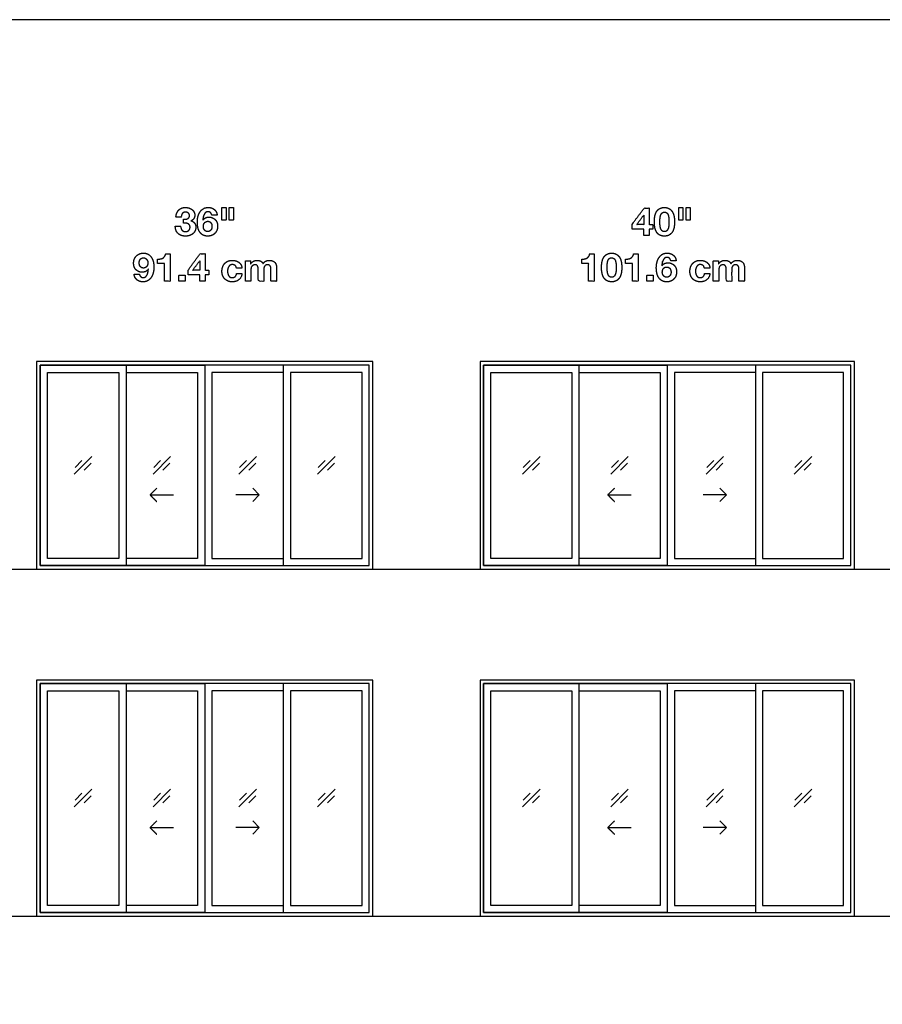
# Model space of a CAD drawing. Units: metres. Extents: x 0 to 57.3, y -3 to 21.1.
# Drawn here: x 8.9 to 18, y 10.7 to 21.1 of the extents above; entities that cross this region are included whole.
import ezdxf

# ---------------------------------------------------------------- set-up
doc = ezdxf.new("R2010")
doc.units = ezdxf.units.M
for name, color, linetype, true_color in [('2D$AG-BUILDINGS', 7, 'Continuous', 0x66ccff), ('2D$AG-DETAILS', 7, 'Continuous', 0x66ffff), ('2D$AG-DIAGRAM', 7, 'Continuous', 0xfecc66), ('2D$N-TEXT', 7, 'Continuous', 0xcccccc), ('2D$X-VPRT', 7, 'Continuous', 0xfb02ff)]:
    doc.layers.add(name, color=color, linetype=linetype, true_color=true_color)

msp = doc.modelspace()

# ---------------------------------------------------------------- linework, layer by layer
at = {"layer": '2D$AG-BUILDINGS'}
for points in [[(9.985, 17.504), (9.033, 17.504), (9.033, 15.295), (12.614, 15.295), (12.614, 17.504)], [(9.985, 15.333), (9.071, 15.333), (9.071, 17.466), (9.985, 17.466)], [(9.985, 17.466), (9.071, 17.466), (9.071, 15.333), (9.985, 15.333), (12.576, 15.333), (12.576, 17.466)], [(11.661, 15.333), (12.576, 15.333), (12.576, 17.466), (11.661, 17.466)], [(14.811, 17.504), (13.757, 17.504), (13.757, 15.295), (17.745, 15.295), (17.745, 17.504)], [(14.811, 15.333), (13.795, 15.333), (13.795, 17.466), (14.811, 17.466)], [(14.811, 17.466), (13.795, 17.466), (13.795, 15.333), (14.811, 15.333), (17.707, 15.333), (17.707, 17.466)], [(16.691, 15.333), (17.707, 15.333), (17.707, 17.466), (16.691, 17.466)], [(9.909, 15.409), (9.147, 15.409), (9.147, 17.39), (9.909, 17.39)], [(11.738, 15.409), (12.5, 15.409), (12.5, 17.39), (11.738, 17.39)], [(14.735, 15.409), (13.871, 15.409), (13.871, 17.39), (14.735, 17.39)], [(16.767, 15.409), (17.63, 15.409), (17.63, 17.39), (16.767, 17.39)], [(9.985, 14.113), (9.033, 14.113), (9.033, 11.599), (12.614, 11.599), (12.614, 14.113)], [(9.985, 11.637), (9.071, 11.637), (9.071, 14.075), (9.985, 14.075)], [(9.985, 14.075), (9.071, 14.075), (9.071, 11.637), (9.985, 11.637), (12.576, 11.637), (12.576, 14.075)], [(11.661, 11.637), (12.576, 11.637), (12.576, 14.075), (11.661, 14.075)], [(14.811, 14.113), (13.757, 14.113), (13.757, 11.599), (17.745, 11.599), (17.745, 14.113)], [(14.811, 11.637), (13.795, 11.637), (13.795, 14.075), (14.811, 14.075)], [(14.811, 14.075), (13.795, 14.075), (13.795, 11.637), (14.811, 11.637), (17.707, 11.637), (17.707, 14.075)], [(16.691, 11.637), (17.707, 11.637), (17.707, 14.075), (16.691, 14.075)], [(9.909, 11.713), (9.147, 11.713), (9.147, 13.999), (9.909, 13.999)], [(11.738, 11.713), (12.5, 11.713), (12.5, 13.999), (11.738, 13.999)], [(14.735, 11.713), (13.871, 11.713), (13.871, 13.999), (14.735, 13.999)], [(16.767, 11.713), (17.63, 11.713), (17.63, 13.999), (16.767, 13.999)]]:
    msp.add_lwpolyline(points, close=True, dxfattribs=at)
for points in [[(9.985, 17.466), (10.823, 17.466), (10.823, 15.333), (9.985, 15.333)], [(11.661, 17.466), (10.823, 17.466), (10.823, 15.333), (11.661, 15.333)], [(14.811, 17.466), (15.751, 17.466), (15.751, 15.333), (14.811, 15.333)], [(16.691, 17.466), (15.751, 17.466), (15.751, 15.333), (16.691, 15.333)], [(9.985, 17.39), (10.747, 17.39), (10.747, 15.409), (9.985, 15.409)], [(11.661, 17.39), (10.899, 17.39), (10.899, 15.409), (11.661, 15.409)], [(14.811, 17.39), (15.675, 17.39), (15.675, 15.409), (14.811, 15.409)], [(16.691, 17.39), (15.827, 17.39), (15.827, 15.409), (16.691, 15.409)], [(9.985, 14.075), (10.823, 14.075), (10.823, 11.637), (9.985, 11.637)], [(11.661, 14.075), (10.823, 14.075), (10.823, 11.637), (11.661, 11.637)], [(14.811, 14.075), (15.751, 14.075), (15.751, 11.637), (14.811, 11.637)], [(16.691, 14.075), (15.751, 14.075), (15.751, 11.637), (16.691, 11.637)], [(9.985, 13.999), (10.747, 13.999), (10.747, 11.713), (9.985, 11.713)], [(11.661, 13.999), (10.899, 13.999), (10.899, 11.713), (11.661, 11.713)], [(14.811, 13.999), (15.675, 13.999), (15.675, 11.713), (14.811, 11.713)], [(16.691, 13.999), (15.827, 13.999), (15.827, 11.713), (16.691, 11.713)]]:
    msp.add_lwpolyline(points, dxfattribs=at)
at = {"layer": '2D$AG-DETAILS'}
for p, q in [((9.442, 16.377), (9.516, 16.451)), ((9.614, 16.422), (9.54, 16.347)), ((10.28, 16.377), (10.354, 16.451)), ((10.452, 16.422), (10.378, 16.347)), ((11.194, 16.377), (11.269, 16.451)), ((11.367, 16.422), (11.292, 16.347)), ((12.032, 16.377), (12.107, 16.451)), ((12.205, 16.422), (12.13, 16.347)), ((14.217, 16.377), (14.291, 16.451)), ((14.389, 16.422), (14.315, 16.347)), ((15.157, 16.377), (15.231, 16.451)), ((15.329, 16.422), (15.255, 16.347)), ((16.173, 16.377), (16.247, 16.451)), ((16.345, 16.422), (16.271, 16.347)), ((17.112, 16.377), (17.187, 16.451)), ((17.285, 16.422), (17.21, 16.347)), ((9.442, 12.833), (9.516, 12.908)), ((10.28, 12.833), (10.354, 12.908)), ((11.194, 12.833), (11.269, 12.908)), ((12.032, 12.833), (12.107, 12.908)), ((14.217, 12.833), (14.291, 12.908)), ((15.157, 12.833), (15.231, 12.908)), ((16.173, 12.833), (16.247, 12.908)), ((17.112, 12.833), (17.187, 12.908)), ((9.614, 12.879), (9.54, 12.804)), ((10.452, 12.879), (10.378, 12.804)), ((11.367, 12.879), (11.292, 12.804)), ((12.205, 12.879), (12.13, 12.804)), ((14.389, 12.879), (14.315, 12.804)), ((15.329, 12.879), (15.255, 12.804)), ((16.345, 12.879), (16.271, 12.804)), ((17.285, 12.879), (17.21, 12.804))]:
    msp.add_line(p, q, dxfattribs=at)
for points in [[(9.434, 16.306), (9.621, 16.493)], [(10.273, 16.306), (10.459, 16.493)], [(11.187, 16.306), (11.374, 16.493)], [(12.025, 16.306), (12.212, 16.493)], [(14.21, 16.306), (14.396, 16.493)], [(15.149, 16.306), (15.336, 16.493)], [(16.165, 16.306), (16.352, 16.493)], [(17.105, 16.306), (17.292, 16.493)], [(11.335, 16.155), (11.405, 16.085), (11.335, 16.014)], [(16.313, 16.155), (16.384, 16.085), (16.313, 16.014)], [(10.241, 16.085), (10.491, 16.085)], [(11.405, 16.085), (11.155, 16.085)], [(15.118, 16.085), (15.368, 16.085)], [(16.384, 16.085), (16.134, 16.085)], [(9.434, 12.763), (9.621, 12.95)], [(10.273, 12.763), (10.459, 12.95)], [(11.187, 12.763), (11.374, 12.95)], [(12.025, 12.763), (12.212, 12.95)], [(14.21, 12.763), (14.396, 12.95)], [(15.149, 12.763), (15.336, 12.95)], [(16.165, 12.763), (16.352, 12.95)], [(17.105, 12.763), (17.292, 12.95)], [(11.335, 12.612), (11.405, 12.541), (11.335, 12.471)], [(16.313, 12.612), (16.384, 12.541), (16.313, 12.471)], [(10.241, 12.541), (10.491, 12.541)], [(11.405, 12.541), (11.155, 12.541)], [(15.118, 12.541), (15.368, 12.541)], [(16.384, 12.541), (16.134, 12.541)]]:
    msp.add_lwpolyline(points, dxfattribs=at)
for points in [[(10.312, 16.155), (10.276, 16.12), (10.241, 16.085), (10.276, 16.049), (10.312, 16.014)], [(15.189, 16.155), (15.153, 16.12), (15.118, 16.085), (15.153, 16.049), (15.189, 16.014)], [(10.312, 12.612), (10.276, 12.577), (10.241, 12.541), (10.276, 12.506), (10.312, 12.471)], [(15.189, 12.612), (15.153, 12.577), (15.118, 12.541), (15.153, 12.506), (15.189, 12.471)]]:
    msp.add_open_spline(points, degree=2, knots=[0, 0, 0, 1.499773, 1.499773, 2.999547, 2.999547, 2.999547], dxfattribs=at)
at = {"layer": '2D$AG-DIAGRAM'}
for points in [[(2, 15.295), (50.028, 15.295)], [(2, 11.599), (50.028, 11.599)]]:
    msp.add_lwpolyline(points, dxfattribs=at)
at = {"layer": '2D$N-TEXT'}
for points, knots in [([(10.598, 19.021), (10.598, 19), (10.598, 18.979), (10.609, 18.979), (10.621, 18.979), (10.633, 18.978), (10.643, 18.974), (10.654, 18.97), (10.66, 18.961), (10.667, 18.952), (10.667, 18.936), (10.667, 18.914), (10.653, 18.902), (10.639, 18.889), (10.619, 18.889), (10.606, 18.889), (10.596, 18.894), (10.587, 18.899), (10.58, 18.906), (10.574, 18.914), (10.571, 18.925), (10.567, 18.936), (10.567, 18.947), (10.539, 18.947), (10.51, 18.947), (10.51, 18.922), (10.518, 18.902), (10.525, 18.882), (10.54, 18.869), (10.554, 18.855), (10.574, 18.848), (10.595, 18.841), (10.619, 18.841), (10.641, 18.841), (10.661, 18.847), (10.68, 18.853), (10.696, 18.865), (10.711, 18.878), (10.72, 18.896), (10.729, 18.914), (10.729, 18.937), (10.729, 18.962), (10.715, 18.98), (10.701, 18.998), (10.677, 19.004), (10.677, 19.004), (10.677, 19.004), (10.697, 19.01), (10.707, 19.027), (10.718, 19.043), (10.718, 19.065), (10.718, 19.084), (10.709, 19.099), (10.7, 19.115), (10.686, 19.125), (10.672, 19.136), (10.654, 19.141), (10.637, 19.146), (10.619, 19.146), (10.596, 19.146), (10.578, 19.139), (10.559, 19.131), (10.546, 19.118), (10.533, 19.104), (10.526, 19.086), (10.518, 19.067), (10.517, 19.044), (10.546, 19.044), (10.574, 19.044), (10.574, 19.067), (10.585, 19.082), (10.597, 19.097), (10.619, 19.097), (10.636, 19.097), (10.648, 19.087), (10.661, 19.077), (10.661, 19.058), (10.661, 19.045), (10.655, 19.038), (10.649, 19.03), (10.639, 19.026), (10.63, 19.022), (10.619, 19.021), (10.608, 19.02), (10.598, 19.021)], [-43, -43, -43, -42, -42, -41, -41, -40, -40, -39, -39, -38, -38, -37, -37, -36, -36, -35, -35, -34, -34, -33, -33, -32, -32, -31, -31, -30, -30, -29, -29, -28, -28, -27, -27, -26, -26, -25, -25, -24, -24, -23, -23, -22, -22, -21, -21, -20, -20, -19, -19, -18, -18, -17, -17, -16, -16, -15, -15, -14, -14, -13, -13, -12, -12, -11, -11, -10, -10, -9, -9, -8, -8, -7, -7, -6, -6, -5, -5, -4, -4, -3, -3, -2, -2, -1, -1, -1]), ([(10.899, 19.065), (10.928, 19.065), (10.956, 19.065), (10.954, 19.084), (10.946, 19.099), (10.938, 19.115), (10.925, 19.125), (10.912, 19.135), (10.896, 19.141), (10.88, 19.146), (10.861, 19.146), (10.829, 19.146), (10.807, 19.132), (10.785, 19.118), (10.772, 19.096), (10.758, 19.074), (10.751, 19.047), (10.745, 19.02), (10.745, 18.992), (10.745, 18.964), (10.75, 18.937), (10.755, 18.91), (10.768, 18.888), (10.781, 18.867), (10.803, 18.854), (10.825, 18.841), (10.858, 18.841), (10.881, 18.841), (10.9, 18.849), (10.919, 18.857), (10.933, 18.871), (10.946, 18.886), (10.954, 18.905), (10.961, 18.925), (10.961, 18.948), (10.961, 18.965), (10.956, 18.983), (10.95, 19), (10.938, 19.013), (10.926, 19.027), (10.908, 19.035), (10.89, 19.044), (10.871, 19.044), (10.849, 19.044), (10.833, 19.036), (10.817, 19.028), (10.804, 19.011), (10.804, 19.011), (10.804, 19.012), (10.804, 19.024), (10.807, 19.039), (10.81, 19.055), (10.816, 19.069), (10.822, 19.082), (10.833, 19.092), (10.844, 19.101), (10.86, 19.101), (10.875, 19.101), (10.886, 19.09), (10.896, 19.079), (10.899, 19.065)], [-31, -31, -31, -30, -30, -29, -29, -28, -28, -27, -27, -26, -26, -25, -25, -24, -24, -23, -23, -22, -22, -21, -21, -20, -20, -19, -19, -18, -18, -17, -17, -16, -16, -15, -15, -14, -14, -13, -13, -12, -12, -11, -11, -10, -10, -9, -9, -8, -8, -7, -7, -6, -6, -5, -5, -4, -4, -3, -3, -2, -2, -1, -1, -1]), ([(11.051, 19.146), (11.028, 19.146), (11.006, 19.146), (11.006, 19.079), (11.006, 19.011), (11.028, 19.011), (11.051, 19.011), (11.051, 19.079), (11.051, 19.146)], [-4, -4, -4, -3, -3, -2, -2, -1, -1, 0, 0, 0]), ([(11.129, 19.146), (11.106, 19.146), (11.084, 19.146), (11.084, 19.079), (11.084, 19.011), (11.106, 19.011), (11.129, 19.011), (11.129, 19.079), (11.129, 19.146)], [-4, -4, -4, -3, -3, -2, -2, -1, -1, 0, 0, 0]), ([(15.378, 18.914), (15.44, 18.914), (15.502, 18.914), (15.502, 18.88), (15.502, 18.846), (15.531, 18.846), (15.559, 18.846), (15.559, 18.88), (15.559, 18.914), (15.578, 18.914), (15.598, 18.914), (15.598, 18.939), (15.598, 18.963), (15.578, 18.963), (15.559, 18.963), (15.559, 19.052), (15.559, 19.14), (15.532, 19.14), (15.506, 19.14), (15.442, 19.054), (15.378, 18.969), (15.378, 18.941), (15.378, 18.914)], [-11, -11, -11, -10, -10, -9, -9, -8, -8, -7, -7, -6, -6, -5, -5, -4, -4, -3, -3, -2, -2, -1, -1, 0, 0, 0]), ([(15.614, 18.994), (15.614, 18.95), (15.622, 18.921), (15.631, 18.891), (15.645, 18.873), (15.66, 18.856), (15.68, 18.848), (15.699, 18.841), (15.721, 18.841), (15.743, 18.841), (15.763, 18.848), (15.782, 18.856), (15.797, 18.873), (15.812, 18.891), (15.821, 18.921), (15.829, 18.95), (15.829, 18.994), (15.829, 19.037), (15.821, 19.066), (15.812, 19.096), (15.797, 19.113), (15.782, 19.131), (15.763, 19.138), (15.743, 19.146), (15.721, 19.146), (15.699, 19.146), (15.68, 19.138), (15.66, 19.131), (15.645, 19.113), (15.631, 19.096), (15.622, 19.066), (15.614, 19.037), (15.614, 18.994)], [-16, -16, -16, -15, -15, -14, -14, -13, -13, -12, -12, -11, -11, -10, -10, -9, -9, -8, -8, -7, -7, -6, -6, -5, -5, -4, -4, -3, -3, -2, -2, -1, -1, 0, 0, 0]), ([(15.673, 18.994), (15.673, 18.982), (15.674, 18.964), (15.675, 18.946), (15.679, 18.929), (15.684, 18.913), (15.693, 18.901), (15.703, 18.889), (15.721, 18.889), (15.74, 18.889), (15.749, 18.901), (15.759, 18.913), (15.764, 18.929), (15.768, 18.946), (15.769, 18.964), (15.77, 18.982), (15.77, 18.994), (15.77, 19.002), (15.77, 19.013), (15.769, 19.023), (15.768, 19.035), (15.766, 19.046), (15.764, 19.057), (15.761, 19.068), (15.756, 19.077), (15.75, 19.086), (15.742, 19.091), (15.733, 19.097), (15.721, 19.097), (15.709, 19.097), (15.701, 19.091), (15.693, 19.086), (15.687, 19.077), (15.682, 19.068), (15.679, 19.057), (15.676, 19.046), (15.675, 19.035), (15.674, 19.023), (15.673, 19.013), (15.673, 19.002), (15.673, 18.994)], [0, 0, 0, 1, 1, 2, 2, 3, 3, 4, 4, 5, 5, 6, 6, 7, 7, 8, 8, 9, 9, 10, 10, 11, 11, 12, 12, 13, 13, 14, 14, 15, 15, 16, 16, 17, 17, 18, 18, 19, 19, 20, 20, 20]), ([(15.919, 19.146), (15.896, 19.146), (15.874, 19.146), (15.874, 19.079), (15.874, 19.011), (15.896, 19.011), (15.919, 19.011), (15.919, 19.079), (15.919, 19.146)], [-4, -4, -4, -3, -3, -2, -2, -1, -1, 0, 0, 0]), ([(15.997, 19.146), (15.975, 19.146), (15.952, 19.146), (15.952, 19.079), (15.952, 19.011), (15.975, 19.011), (15.997, 19.011), (15.997, 19.079), (15.997, 19.146)], [-4, -4, -4, -3, -3, -2, -2, -1, -1, 0, 0, 0]), ([(10.856, 18.999), (10.845, 18.999), (10.836, 18.994), (10.827, 18.99), (10.821, 18.982), (10.815, 18.975), (10.812, 18.965), (10.809, 18.955), (10.809, 18.944), (10.809, 18.934), (10.812, 18.924), (10.815, 18.914), (10.821, 18.906), (10.827, 18.899), (10.836, 18.894), (10.845, 18.889), (10.856, 18.889), (10.867, 18.889), (10.876, 18.894), (10.884, 18.899), (10.89, 18.906), (10.896, 18.914), (10.898, 18.923), (10.901, 18.933), (10.901, 18.943), (10.901, 18.954), (10.899, 18.963), (10.896, 18.973), (10.89, 18.981), (10.885, 18.989), (10.876, 18.994), (10.868, 18.999), (10.856, 18.999)], [0, 0, 0, 1, 1, 2, 2, 3, 3, 4, 4, 5, 5, 6, 6, 7, 7, 8, 8, 9, 9, 10, 10, 11, 11, 12, 12, 13, 13, 14, 14, 15, 15, 16, 16, 16]), ([(15.501, 19.065), (15.463, 19.014), (15.425, 18.963), (15.464, 18.963), (15.502, 18.963), (15.502, 19.014), (15.502, 19.065), (15.502, 19.065), (15.501, 19.065)], [0, 0, 0, 1, 1, 2, 2, 3, 3, 4, 4, 4]), ([(10.127, 18.435), (10.099, 18.435), (10.071, 18.435), (10.073, 18.416), (10.081, 18.401), (10.089, 18.386), (10.102, 18.375), (10.114, 18.365), (10.131, 18.359), (10.147, 18.354), (10.166, 18.354), (10.198, 18.354), (10.219, 18.368), (10.241, 18.381), (10.255, 18.403), (10.269, 18.426), (10.275, 18.453), (10.282, 18.48), (10.282, 18.507), (10.282, 18.535), (10.277, 18.563), (10.271, 18.59), (10.258, 18.611), (10.245, 18.633), (10.224, 18.646), (10.202, 18.66), (10.169, 18.66), (10.145, 18.66), (10.127, 18.651), (10.108, 18.643), (10.094, 18.628), (10.08, 18.614), (10.073, 18.594), (10.066, 18.575), (10.066, 18.552), (10.066, 18.534), (10.071, 18.517), (10.077, 18.5), (10.088, 18.486), (10.101, 18.473), (10.119, 18.464), (10.137, 18.456), (10.156, 18.456), (10.177, 18.456), (10.194, 18.464), (10.21, 18.471), (10.222, 18.489), (10.223, 18.489), (10.223, 18.488), (10.222, 18.476), (10.22, 18.46), (10.217, 18.445), (10.211, 18.431), (10.204, 18.418), (10.194, 18.408), (10.183, 18.399), (10.167, 18.399), (10.151, 18.399), (10.141, 18.41), (10.13, 18.421), (10.127, 18.435)], [-31, -31, -31, -30, -30, -29, -29, -28, -28, -27, -27, -26, -26, -25, -25, -24, -24, -23, -23, -22, -22, -21, -21, -20, -20, -19, -19, -18, -18, -17, -17, -16, -16, -15, -15, -14, -14, -13, -13, -12, -12, -11, -11, -10, -10, -9, -9, -8, -8, -7, -7, -6, -6, -5, -5, -4, -4, -3, -3, -2, -2, -1, -1, -1]), ([(10.17, 18.501), (10.182, 18.501), (10.191, 18.506), (10.2, 18.51), (10.206, 18.518), (10.212, 18.525), (10.215, 18.535), (10.218, 18.545), (10.218, 18.556), (10.218, 18.566), (10.215, 18.576), (10.211, 18.586), (10.205, 18.593), (10.199, 18.601), (10.19, 18.606), (10.182, 18.61), (10.17, 18.61), (10.16, 18.61), (10.151, 18.606), (10.143, 18.601), (10.137, 18.594), (10.131, 18.586), (10.128, 18.576), (10.125, 18.567), (10.125, 18.557), (10.125, 18.546), (10.128, 18.536), (10.131, 18.526), (10.136, 18.519), (10.142, 18.511), (10.15, 18.506), (10.159, 18.501), (10.17, 18.501)], [0, 0, 0, 1, 1, 2, 2, 3, 3, 4, 4, 5, 5, 6, 6, 7, 7, 8, 8, 9, 9, 10, 10, 11, 11, 12, 12, 13, 13, 14, 14, 15, 15, 16, 16, 16]), ([(10.321, 18.595), (10.321, 18.573), (10.321, 18.55), (10.358, 18.55), (10.395, 18.55), (10.395, 18.455), (10.395, 18.36), (10.425, 18.36), (10.455, 18.36), (10.455, 18.507), (10.455, 18.654), (10.431, 18.654), (10.408, 18.654), (10.405, 18.637), (10.397, 18.626), (10.389, 18.614), (10.378, 18.607), (10.366, 18.6), (10.352, 18.598), (10.337, 18.595), (10.321, 18.595)], [0, 0, 0, 4.495798, 4.495798, 11.890756, 11.890756, 30.966387, 30.966387, 36.932773, 36.932773, 66.344538, 66.344538, 71.092437, 71.092437, 72.092437, 72.092437, 73.092437, 73.092437, 74.092437, 74.092437, 75.092437, 75.092437, 75.092437]), ([(10.648, 18.428), (10.71, 18.428), (10.772, 18.428), (10.772, 18.394), (10.772, 18.36), (10.8, 18.36), (10.829, 18.36), (10.829, 18.394), (10.829, 18.428), (10.848, 18.428), (10.868, 18.428), (10.868, 18.452), (10.868, 18.477), (10.848, 18.477), (10.829, 18.477), (10.829, 18.565), (10.829, 18.654), (10.802, 18.654), (10.775, 18.654), (10.711, 18.568), (10.648, 18.482), (10.648, 18.455), (10.648, 18.428)], [-11, -11, -11, -10, -10, -9, -9, -8, -8, -7, -7, -6, -6, -5, -5, -4, -4, -3, -3, -2, -2, -1, -1, 0, 0, 0]), ([(10.771, 18.579), (10.733, 18.528), (10.695, 18.477), (10.733, 18.477), (10.772, 18.477), (10.772, 18.528), (10.772, 18.579), (10.771, 18.579), (10.771, 18.579)], [0, 0, 0, 1, 1, 2, 2, 3, 3, 4, 4, 4]), ([(11.162, 18.5), (11.191, 18.5), (11.22, 18.5), (11.219, 18.521), (11.21, 18.537), (11.201, 18.552), (11.187, 18.562), (11.173, 18.573), (11.155, 18.578), (11.137, 18.583), (11.118, 18.583), (11.092, 18.583), (11.071, 18.574), (11.05, 18.565), (11.036, 18.549), (11.022, 18.534), (11.015, 18.512), (11.007, 18.49), (11.007, 18.465), (11.007, 18.441), (11.015, 18.42), (11.023, 18.4), (11.037, 18.385), (11.052, 18.371), (11.072, 18.362), (11.092, 18.354), (11.117, 18.354), (11.16, 18.354), (11.188, 18.377), (11.216, 18.399), (11.221, 18.443), (11.193, 18.443), (11.164, 18.443), (11.161, 18.423), (11.149, 18.411), (11.138, 18.399), (11.116, 18.399), (11.103, 18.399), (11.093, 18.405), (11.083, 18.411), (11.078, 18.421), (11.072, 18.431), (11.069, 18.443), (11.067, 18.455), (11.067, 18.467), (11.067, 18.479), (11.069, 18.492), (11.072, 18.504), (11.078, 18.514), (11.084, 18.525), (11.094, 18.531), (11.103, 18.538), (11.118, 18.538), (11.156, 18.538), (11.162, 18.5)], [-28, -28, -28, -27, -27, -26, -26, -25, -25, -24, -24, -23, -23, -22, -22, -21, -21, -20, -20, -19, -19, -18, -18, -17, -17, -16, -16, -15, -15, -14, -14, -13, -13, -12, -12, -11, -11, -10, -10, -9, -9, -8, -8, -7, -7, -6, -6, -5, -5, -4, -4, -3, -3, -2, -2, -1, -1, -1]), ([(11.314, 18.547), (11.313, 18.547), (11.313, 18.547), (11.313, 18.562), (11.313, 18.577), (11.285, 18.577), (11.257, 18.577), (11.257, 18.468), (11.257, 18.36), (11.287, 18.36), (11.316, 18.36), (11.316, 18.423), (11.316, 18.486), (11.316, 18.502), (11.321, 18.511), (11.326, 18.521), (11.332, 18.527), (11.339, 18.532), (11.346, 18.534), (11.353, 18.536), (11.357, 18.536), (11.371, 18.536), (11.378, 18.531), (11.386, 18.526), (11.389, 18.518), (11.392, 18.51), (11.392, 18.501), (11.393, 18.491), (11.393, 18.481), (11.393, 18.421), (11.393, 18.36), (11.423, 18.36), (11.453, 18.36), (11.453, 18.42), (11.453, 18.481), (11.453, 18.491), (11.454, 18.501), (11.456, 18.51), (11.46, 18.518), (11.464, 18.526), (11.472, 18.531), (11.48, 18.536), (11.492, 18.536), (11.505, 18.536), (11.512, 18.531), (11.52, 18.527), (11.524, 18.52), (11.527, 18.513), (11.528, 18.503), (11.529, 18.494), (11.529, 18.483), (11.529, 18.421), (11.529, 18.36), (11.559, 18.36), (11.589, 18.36), (11.589, 18.432), (11.589, 18.505), (11.589, 18.526), (11.583, 18.541), (11.577, 18.556), (11.566, 18.565), (11.556, 18.574), (11.541, 18.578), (11.527, 18.583), (11.509, 18.583), (11.487, 18.583), (11.47, 18.572), (11.453, 18.561), (11.444, 18.547), (11.435, 18.567), (11.418, 18.575), (11.401, 18.583), (11.38, 18.583), (11.359, 18.583), (11.342, 18.573), (11.326, 18.564), (11.314, 18.547)], [0, 0, 0, 0.084034, 0.084034, 3.02521, 3.02521, 8.655462, 8.655462, 30.378151, 30.378151, 36.344538, 36.344538, 48.94958, 48.94958, 49.94958, 49.94958, 50.94958, 50.94958, 51.94958, 51.94958, 52.94958, 52.94958, 53.94958, 53.94958, 54.94958, 54.94958, 55.94958, 55.94958, 56.94958, 56.94958, 57.94958, 57.94958, 58.94958, 58.94958, 59.94958, 59.94958, 60.94958, 60.94958, 61.94958, 61.94958, 62.94958, 62.94958, 63.94958, 63.94958, 64.94958, 64.94958, 65.94958, 65.94958, 66.94958, 66.94958, 67.94958, 67.94958, 68.94958, 68.94958, 69.94958, 69.94958, 70.94958, 70.94958, 71.94958, 71.94958, 72.94958, 72.94958, 73.94958, 73.94958, 74.94958, 74.94958, 75.94958, 75.94958, 76.94958, 76.94958, 77.94958, 77.94958, 78.94958, 78.94958, 79.94958, 79.94958, 80.94958, 80.94958, 80.94958]), ([(14.84, 18.595), (14.84, 18.573), (14.84, 18.55), (14.877, 18.55), (14.914, 18.55), (14.914, 18.455), (14.914, 18.36), (14.944, 18.36), (14.973, 18.36), (14.973, 18.507), (14.973, 18.654), (14.95, 18.654), (14.926, 18.654), (14.923, 18.637), (14.916, 18.626), (14.908, 18.614), (14.896, 18.607), (14.884, 18.6), (14.87, 18.598), (14.855, 18.595), (14.84, 18.595)], [0, 0, 0, 4.495798, 4.495798, 11.890756, 11.890756, 30.966387, 30.966387, 36.932773, 36.932773, 66.344538, 66.344538, 71.092437, 71.092437, 72.092437, 72.092437, 73.092437, 73.092437, 74.092437, 74.092437, 75.092437, 75.092437, 75.092437]), ([(15.051, 18.508), (15.051, 18.464), (15.06, 18.434), (15.068, 18.405), (15.083, 18.387), (15.098, 18.369), (15.117, 18.362), (15.137, 18.354), (15.159, 18.354), (15.181, 18.354), (15.201, 18.362), (15.22, 18.369), (15.235, 18.387), (15.25, 18.405), (15.259, 18.434), (15.267, 18.464), (15.267, 18.508), (15.267, 18.551), (15.259, 18.58), (15.25, 18.609), (15.235, 18.627), (15.22, 18.644), (15.201, 18.652), (15.181, 18.66), (15.159, 18.66), (15.137, 18.66), (15.117, 18.652), (15.098, 18.644), (15.083, 18.627), (15.068, 18.609), (15.06, 18.58), (15.051, 18.551), (15.051, 18.508)], [-16, -16, -16, -15, -15, -14, -14, -13, -13, -12, -12, -11, -11, -10, -10, -9, -9, -8, -8, -7, -7, -6, -6, -5, -5, -4, -4, -3, -3, -2, -2, -1, -1, 0, 0, 0]), ([(15.111, 18.508), (15.111, 18.495), (15.112, 18.477), (15.113, 18.46), (15.117, 18.443), (15.121, 18.426), (15.131, 18.415), (15.141, 18.403), (15.159, 18.403), (15.177, 18.403), (15.187, 18.415), (15.197, 18.426), (15.201, 18.443), (15.206, 18.46), (15.207, 18.477), (15.208, 18.495), (15.208, 18.508), (15.208, 18.515), (15.207, 18.526), (15.207, 18.537), (15.206, 18.548), (15.204, 18.56), (15.201, 18.571), (15.199, 18.582), (15.193, 18.591), (15.188, 18.599), (15.179, 18.605), (15.171, 18.61), (15.159, 18.61), (15.147, 18.61), (15.138, 18.605), (15.13, 18.599), (15.125, 18.591), (15.12, 18.582), (15.117, 18.571), (15.114, 18.56), (15.113, 18.548), (15.111, 18.537), (15.111, 18.526), (15.111, 18.515), (15.111, 18.508)], [0, 0, 0, 1, 1, 2, 2, 3, 3, 4, 4, 5, 5, 6, 6, 7, 7, 8, 8, 9, 9, 10, 10, 11, 11, 12, 12, 13, 13, 14, 14, 15, 15, 16, 16, 17, 17, 18, 18, 19, 19, 20, 20, 20]), ([(15.307, 18.595), (15.307, 18.573), (15.307, 18.55), (15.344, 18.55), (15.381, 18.55), (15.381, 18.455), (15.381, 18.36), (15.411, 18.36), (15.441, 18.36), (15.441, 18.507), (15.441, 18.654), (15.417, 18.654), (15.393, 18.654), (15.391, 18.637), (15.383, 18.626), (15.375, 18.614), (15.363, 18.607), (15.352, 18.6), (15.337, 18.598), (15.323, 18.595), (15.307, 18.595)], [0, 0, 0, 4.495798, 4.495798, 11.890756, 11.890756, 30.966387, 30.966387, 36.932773, 36.932773, 66.344538, 66.344538, 71.092437, 71.092437, 72.092437, 72.092437, 73.092437, 73.092437, 74.092437, 74.092437, 75.092437, 75.092437, 75.092437]), ([(15.789, 18.578), (15.818, 18.578), (15.846, 18.578), (15.844, 18.598), (15.836, 18.613), (15.828, 18.628), (15.815, 18.638), (15.802, 18.649), (15.786, 18.654), (15.77, 18.66), (15.751, 18.66), (15.719, 18.66), (15.697, 18.646), (15.676, 18.632), (15.662, 18.61), (15.648, 18.588), (15.642, 18.56), (15.635, 18.533), (15.635, 18.506), (15.635, 18.478), (15.64, 18.451), (15.645, 18.423), (15.658, 18.402), (15.671, 18.381), (15.693, 18.367), (15.715, 18.354), (15.748, 18.354), (15.771, 18.354), (15.79, 18.362), (15.809, 18.371), (15.823, 18.385), (15.837, 18.399), (15.844, 18.419), (15.851, 18.439), (15.851, 18.461), (15.851, 18.479), (15.846, 18.496), (15.84, 18.513), (15.829, 18.527), (15.816, 18.541), (15.798, 18.549), (15.78, 18.557), (15.761, 18.557), (15.739, 18.557), (15.723, 18.549), (15.707, 18.542), (15.694, 18.524), (15.694, 18.525), (15.694, 18.525), (15.694, 18.537), (15.697, 18.553), (15.7, 18.568), (15.706, 18.582), (15.713, 18.596), (15.723, 18.605), (15.734, 18.615), (15.75, 18.615), (15.766, 18.615), (15.776, 18.604), (15.787, 18.593), (15.789, 18.578)], [-31, -31, -31, -30, -30, -29, -29, -28, -28, -27, -27, -26, -26, -25, -25, -24, -24, -23, -23, -22, -22, -21, -21, -20, -20, -19, -19, -18, -18, -17, -17, -16, -16, -15, -15, -14, -14, -13, -13, -12, -12, -11, -11, -10, -10, -9, -9, -8, -8, -7, -7, -6, -6, -5, -5, -4, -4, -3, -3, -2, -2, -1, -1, -1]), ([(16.147, 18.5), (16.177, 18.5), (16.206, 18.5), (16.205, 18.521), (16.196, 18.537), (16.187, 18.552), (16.173, 18.562), (16.159, 18.573), (16.141, 18.578), (16.123, 18.583), (16.104, 18.583), (16.077, 18.583), (16.057, 18.574), (16.036, 18.565), (16.022, 18.549), (16.008, 18.534), (16, 18.512), (15.993, 18.49), (15.993, 18.465), (15.993, 18.441), (16.001, 18.42), (16.009, 18.4), (16.023, 18.385), (16.037, 18.371), (16.058, 18.362), (16.078, 18.354), (16.102, 18.354), (16.146, 18.354), (16.173, 18.377), (16.201, 18.399), (16.207, 18.443), (16.178, 18.443), (16.15, 18.443), (16.147, 18.423), (16.135, 18.411), (16.123, 18.399), (16.102, 18.399), (16.088, 18.399), (16.079, 18.405), (16.069, 18.411), (16.063, 18.421), (16.058, 18.431), (16.055, 18.443), (16.052, 18.455), (16.052, 18.467), (16.052, 18.479), (16.055, 18.492), (16.058, 18.504), (16.064, 18.514), (16.07, 18.525), (16.079, 18.531), (16.089, 18.538), (16.103, 18.538), (16.142, 18.538), (16.147, 18.5)], [-28, -28, -28, -27, -27, -26, -26, -25, -25, -24, -24, -23, -23, -22, -22, -21, -21, -20, -20, -19, -19, -18, -18, -17, -17, -16, -16, -15, -15, -14, -14, -13, -13, -12, -12, -11, -11, -10, -10, -9, -9, -8, -8, -7, -7, -6, -6, -5, -5, -4, -4, -3, -3, -2, -2, -1, -1, -1]), ([(16.3, 18.547), (16.299, 18.547), (16.299, 18.547), (16.299, 18.562), (16.299, 18.577), (16.271, 18.577), (16.242, 18.577), (16.242, 18.468), (16.242, 18.36), (16.272, 18.36), (16.302, 18.36), (16.302, 18.423), (16.302, 18.486), (16.302, 18.502), (16.307, 18.511), (16.311, 18.521), (16.318, 18.527), (16.324, 18.532), (16.331, 18.534), (16.338, 18.536), (16.342, 18.536), (16.357, 18.536), (16.364, 18.531), (16.371, 18.526), (16.375, 18.518), (16.378, 18.51), (16.378, 18.501), (16.379, 18.491), (16.379, 18.481), (16.379, 18.421), (16.379, 18.36), (16.408, 18.36), (16.438, 18.36), (16.438, 18.42), (16.438, 18.481), (16.438, 18.491), (16.44, 18.501), (16.441, 18.51), (16.446, 18.518), (16.45, 18.526), (16.458, 18.531), (16.466, 18.536), (16.478, 18.536), (16.491, 18.536), (16.498, 18.531), (16.505, 18.527), (16.509, 18.52), (16.513, 18.513), (16.514, 18.503), (16.515, 18.494), (16.515, 18.483), (16.515, 18.421), (16.515, 18.36), (16.544, 18.36), (16.574, 18.36), (16.574, 18.432), (16.574, 18.505), (16.574, 18.526), (16.568, 18.541), (16.563, 18.556), (16.552, 18.565), (16.542, 18.574), (16.527, 18.578), (16.512, 18.583), (16.495, 18.583), (16.472, 18.583), (16.456, 18.572), (16.439, 18.561), (16.429, 18.547), (16.421, 18.567), (16.404, 18.575), (16.387, 18.583), (16.366, 18.583), (16.344, 18.583), (16.328, 18.573), (16.311, 18.564), (16.3, 18.547)], [0, 0, 0, 0.084034, 0.084034, 3.02521, 3.02521, 8.655462, 8.655462, 30.378151, 30.378151, 36.344538, 36.344538, 48.94958, 48.94958, 49.94958, 49.94958, 50.94958, 50.94958, 51.94958, 51.94958, 52.94958, 52.94958, 53.94958, 53.94958, 54.94958, 54.94958, 55.94958, 55.94958, 56.94958, 56.94958, 57.94958, 57.94958, 58.94958, 58.94958, 59.94958, 59.94958, 60.94958, 60.94958, 61.94958, 61.94958, 62.94958, 62.94958, 63.94958, 63.94958, 64.94958, 64.94958, 65.94958, 65.94958, 66.94958, 66.94958, 67.94958, 67.94958, 68.94958, 68.94958, 69.94958, 69.94958, 70.94958, 70.94958, 71.94958, 71.94958, 72.94958, 72.94958, 73.94958, 73.94958, 74.94958, 74.94958, 75.94958, 75.94958, 76.94958, 76.94958, 77.94958, 77.94958, 78.94958, 78.94958, 79.94958, 79.94958, 80.94958, 80.94958, 80.94958]), ([(15.747, 18.512), (15.735, 18.512), (15.726, 18.508), (15.717, 18.503), (15.711, 18.496), (15.705, 18.488), (15.702, 18.478), (15.699, 18.468), (15.699, 18.457), (15.699, 18.447), (15.702, 18.438), (15.705, 18.428), (15.712, 18.42), (15.718, 18.412), (15.726, 18.407), (15.735, 18.403), (15.747, 18.403), (15.758, 18.403), (15.766, 18.407), (15.774, 18.412), (15.78, 18.42), (15.786, 18.427), (15.789, 18.437), (15.792, 18.447), (15.792, 18.457), (15.792, 18.467), (15.789, 18.477), (15.786, 18.487), (15.781, 18.495), (15.775, 18.502), (15.767, 18.507), (15.758, 18.512), (15.747, 18.512)], [0, 0, 0, 1, 1, 2, 2, 3, 3, 4, 4, 5, 5, 6, 6, 7, 7, 8, 8, 9, 9, 10, 10, 11, 11, 12, 12, 13, 13, 14, 14, 15, 15, 16, 16, 16]), ([(10.615, 18.424), (10.582, 18.424), (10.549, 18.424), (10.549, 18.392), (10.549, 18.36), (10.582, 18.36), (10.615, 18.36), (10.615, 18.392), (10.615, 18.424)], [-4, -4, -4, -3, -3, -2, -2, -1, -1, 0, 0, 0]), ([(15.601, 18.424), (15.568, 18.424), (15.535, 18.424), (15.535, 18.392), (15.535, 18.36), (15.568, 18.36), (15.601, 18.36), (15.601, 18.392), (15.601, 18.424)], [-4, -4, -4, -3, -3, -2, -2, -1, -1, 0, 0, 0])]:
    msp.add_open_spline(points, degree=2, knots=knots, dxfattribs=at)
at = {"layer": '2D$X-VPRT'}
msp.add_lwpolyline([(0, 0), (57.29, 0), (57.29, 21.146), (0, 21.146)], close=True, dxfattribs=at)

doc.saveas('drawing.dxf')
